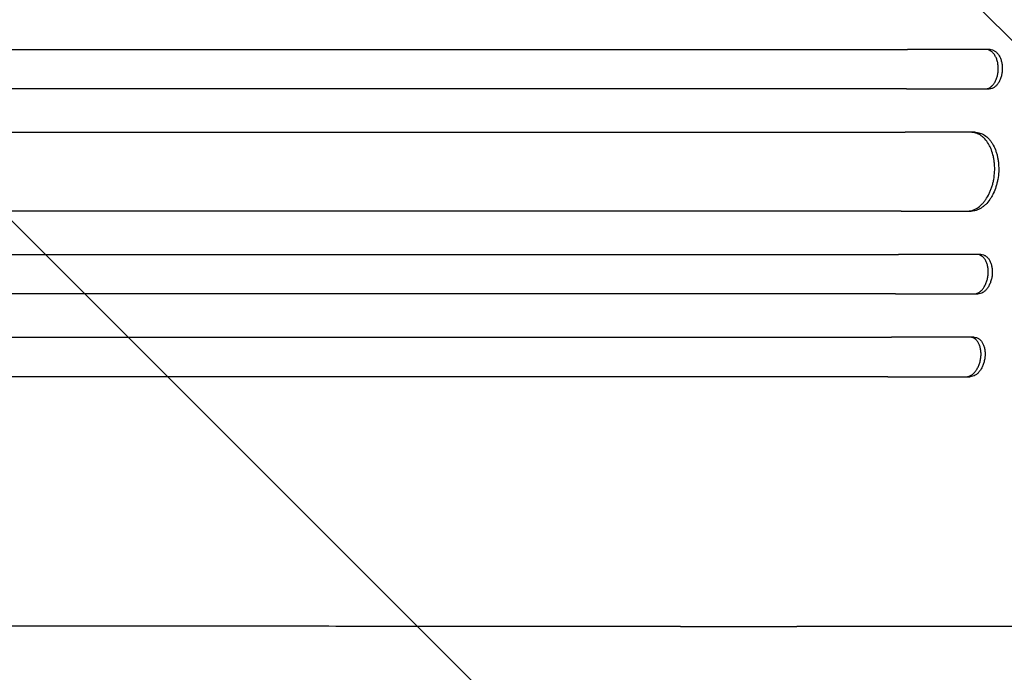
# Model space of a CAD drawing. Units: millimetres. Extents: x -5095 to 3613, y -4950 to 3319.
# Drawn here: x -3344 to -2969, y 392 to 640 of the extents above; entities that cross this region are included whole.
import ezdxf

# ---------------------------------------------------------------- set-up
doc = ezdxf.new("R2010")
doc.units = ezdxf.units.MM
doc.header["$LTSCALE"] = 20
doc.linetypes.add('HIDDEN', pattern=[9.525, 6.35, -3.175])
doc.layers.add('2d', color=230, linetype='Continuous')
doc.layers.add('EN-Free_Space_Hatch', color=10, linetype='HIDDEN')

msp = doc.modelspace()

# ---------------------------------------------------------------- hatches: boundary and pattern name
at = {"layer": 'EN-Free_Space_Hatch'}
h = msp.add_hatch(dxfattribs=at)
h.set_pattern_fill('ANSI31', color=256, scale=100, angle=-90)
h.set_pattern_definition([(315, (-2742, 1305), (224.506, 224.506), [])])
h.paths.add_polyline_path([(-4095.08, 1652.51, 1), (-4095.09, -347.49), (-2782, -347.5, 1), (-2782, 1652.5)])

# ---------------------------------------------------------------- linework, layer by layer
at = {"layer": '2d'}
for p, q in [((-2974.87, 628.5), (-3006.25, 628.5)), ((-3006.58, 613.5), (-2975.2, 613.5)), ((-2980.57, 597), (-3007.12, 597)), ((-3008.6, 567), (-2982.04, 567)), ((-2978.3, 550.5), (-3009.68, 550.5)), ((-3010.83, 535.5), (-2979.45, 535.5)), ((-2980.9, 519), (-3012.29, 519)), ((-3013.77, 504), (-2982.39, 504)), ((-3092.61, 409), (-3048.3, 409))]:
    msp.add_line(p, q, dxfattribs=at)
for points, knots in [([(-3718.34, 628.5), (-3701.21, 628.5), (-3684.11, 628.5), (-3658.52, 628.5), (-3650, 628.5), (-3633.01, 628.5), (-3624.54, 628.5), (-3582.34, 628.5), (-3549.02, 628.5), (-3483.25, 628.5), (-3450.79, 628.5), (-3414.78, 628.5), (-3410.78, 628.5), (-3402.81, 628.5), (-3398.82, 628.5), (-3386.9, 628.5), (-3379.02, 628.5), (-3355.53, 628.5), (-3340.11, 628.5), (-3294.52, 628.5), (-3265.04, 628.5), (-3207.89, 628.5), (-3180.22, 628.5), (-3140.09, 628.5), (-3126.94, 628.5), (-3110.8, 628.5), (-3107.59, 628.5), (-3101.21, 628.5), (-3098.03, 628.5), (-3088.58, 628.5), (-3082.35, 628.5), (-3051.63, 628.5), (-3028.3, 628.5), (-3006.25, 628.5)], [0, 0, 0, 0, 0.0514455, 0.0514455, 0.0771683, 0.0771683, 0.102891, 0.102891, 0.205782, 0.205782, 0.308673, 0.308673, 0.3215344, 0.3215344, 0.3343958, 0.3343958, 0.3601185, 0.3601185, 0.411564, 0.411564, 0.514455, 0.514455, 0.617346, 0.617346, 0.6687916, 0.6687916, 0.6816529, 0.6816529, 0.6945143, 0.6945143, 0.7202371, 0.7202371, 0.8231281, 0.8231281, 0.8231281, 0.8231281]), ([(-2971.73, 621), (-2971.72, 621.5), (-2971.74, 621.98), (-2971.82, 622.7), (-2971.85, 622.94), (-2971.93, 623.41), (-2971.98, 623.64), (-2972.15, 624.32), (-2972.29, 624.75), (-2972.62, 625.57), (-2972.82, 625.95), (-2973.25, 626.65), (-2973.49, 626.96), (-2973.87, 627.37), (-2974.01, 627.5), (-2974.28, 627.73), (-2974.56, 627.94), (-2974.85, 628.1), (-2975.15, 628.25), (-2975.31, 628.31), (-2975.77, 628.45), (-2976.09, 628.5), (-2976.4, 628.5)], [0, 0, 0, 0, 0.00146477, 0.00146477, 0.00219715, 0.00219715, 0.00292954, 0.00292954, 0.00439431, 0.00439431, 0.00585908, 0.00585908, 0.00732385, 0.00732385, 0.00805623, 0.00805623, 0.00878862, 0.009521, 0.009521, 0.01025339, 0.01025339, 0.01171816, 0.01171816, 0.01171816, 0.01171816]), ([(-2974.87, 628.5), (-2974.55, 628.5), (-2974.24, 628.45), (-2973.78, 628.31), (-2973.63, 628.25), (-2973.33, 628.11), (-2973.18, 628.02), (-2972.75, 627.74), (-2972.48, 627.51), (-2971.96, 626.97), (-2971.72, 626.65), (-2971.29, 625.96), (-2971.09, 625.58), (-2970.84, 624.97), (-2970.76, 624.75), (-2970.62, 624.32), (-2970.5, 623.88), (-2970.4, 623.42), (-2970.32, 622.95), (-2970.28, 622.71), (-2970.21, 621.98), (-2970.19, 621.5), (-2970.2, 621)], [0, 0, 0, 0, 0.00146477, 0.00146477, 0.00219715, 0.00219715, 0.00292954, 0.00292954, 0.00439431, 0.00439431, 0.00585907, 0.00585907, 0.00732384, 0.00732384, 0.00805623, 0.00805623, 0.00878861, 0.00952099, 0.00952099, 0.01025338, 0.01025338, 0.01171815, 0.01171815, 0.01171815, 0.01171815]), ([(-2976.73, 613.5), (-2976.42, 613.5), (-2976.1, 613.55), (-2975.64, 613.69), (-2975.48, 613.75), (-2975.17, 613.89), (-2975.02, 613.98), (-2974.58, 614.26), (-2974.29, 614.49), (-2973.76, 615.03), (-2973.5, 615.35), (-2973.04, 616.04), (-2972.83, 616.42), (-2972.55, 617.03), (-2972.46, 617.25), (-2972.3, 617.68), (-2972.16, 618.12), (-2972.04, 618.58), (-2971.94, 619.05), (-2971.89, 619.29), (-2971.78, 620.02), (-2971.74, 620.5), (-2971.73, 621)], [0, 0, 0, 0, 0.00146489, 0.00146489, 0.00219734, 0.00219734, 0.00292978, 0.00292978, 0.00439467, 0.00439467, 0.00585956, 0.00585956, 0.00732445, 0.00732445, 0.0080569, 0.0080569, 0.00878934, 0.00952179, 0.00952179, 0.01025423, 0.01025423, 0.01171912, 0.01171912, 0.01171912, 0.01171912]), ([(-2970.2, 621), (-2970.21, 620.5), (-2970.25, 620.02), (-2970.36, 619.3), (-2970.4, 619.06), (-2970.5, 618.59), (-2970.56, 618.36), (-2970.76, 617.68), (-2970.92, 617.25), (-2971.29, 616.43), (-2971.5, 616.05), (-2971.96, 615.35), (-2972.21, 615.04), (-2972.62, 614.63), (-2972.76, 614.5), (-2973.04, 614.27), (-2973.33, 614.06), (-2973.63, 613.9), (-2973.94, 613.75), (-2974.1, 613.69), (-2974.57, 613.55), (-2974.88, 613.5), (-2975.2, 613.5)], [0, 0, 0, 0, 0.00146489, 0.00146489, 0.00219733, 0.00219733, 0.00292978, 0.00292978, 0.00439467, 0.00439467, 0.00585956, 0.00585956, 0.00732445, 0.00732445, 0.00805689, 0.00805689, 0.00878934, 0.00952178, 0.00952178, 0.01025423, 0.01025423, 0.01171912, 0.01171912, 0.01171912, 0.01171912]), ([(-3006.58, 613.5), (-3017.6, 613.5), (-3028.95, 613.5), (-3046.48, 613.5), (-3052.4, 613.5), (-3064.39, 613.5), (-3070.45, 613.5), (-3101.11, 613.5), (-3126.74, 613.5), (-3180.15, 613.5), (-3207.94, 613.5), (-3240.44, 613.5), (-3244.07, 613.5), (-3251.36, 613.5), (-3255.03, 613.5), (-3266.07, 613.5), (-3273.46, 613.5), (-3295.78, 613.5), (-3310.82, 613.5), (-3356.41, 613.5), (-3418.46, 613.5), (-3483, 613.5), (-3532.35, 613.5), (-3548.96, 613.5), (-3569.93, 613.5), (-3574.13, 613.5), (-3582.54, 613.5), (-3586.75, 613.5), (-3599.39, 613.5), (-3607.82, 613.5), (-3650.08, 613.5), (-3684.11, 613.5), (-3718.36, 613.5)], [0, 0, 0, 0, 0.0514234, 0.0514234, 0.0771352, 0.0771352, 0.1028469, 0.1028469, 0.2056938, 0.2056938, 0.3085407, 0.3085407, 0.3213965, 0.3213965, 0.3342524, 0.3342524, 0.3599641, 0.3599641, 0.4113876, 0.4113876, 0.5142344, 0.6170813, 0.6170813, 0.6685048, 0.6685048, 0.6813606, 0.6813606, 0.6942165, 0.6942165, 0.7199282, 0.7199282, 0.8227751, 0.8227751, 0.8227751, 0.8227751]), ([(-3718.4, 597), (-3701.29, 597), (-3684.21, 597), (-3658.65, 597), (-3650.13, 597), (-3633.16, 597), (-3624.71, 597), (-3582.56, 597), (-3549.28, 597), (-3483.58, 597), (-3451.16, 597), (-3411.19, 597), (-3403.22, 597), (-3387.34, 597), (-3379.46, 597), (-3356, 597), (-3340.6, 597), (-3295.06, 597), (-3265.62, 597), (-3208.53, 597), (-3180.89, 597), (-3140.81, 597), (-3127.67, 597), (-3111.56, 597), (-3108.35, 597), (-3101.97, 597), (-3098.8, 597), (-3089.36, 597), (-3083.14, 597), (-3052.45, 597), (-3029.15, 597), (-3007.12, 597)], [0, 0, 0, 0, 0.051387, 0.051387, 0.0770805, 0.0770805, 0.102774, 0.102774, 0.205548, 0.205548, 0.308322, 0.308322, 0.3340155, 0.3340155, 0.359709, 0.359709, 0.411096, 0.411096, 0.51387, 0.51387, 0.6166441, 0.6166441, 0.6680311, 0.6680311, 0.6808778, 0.6808778, 0.6937246, 0.6937246, 0.7194181, 0.7194181, 0.8221921, 0.8221921, 0.8221921, 0.8221921]), ([(-2973.12, 582), (-2973.07, 582.99), (-2973.08, 583.96), (-2973.2, 585.4), (-2973.25, 585.87), (-2973.39, 586.81), (-2973.48, 587.28), (-2973.78, 588.64), (-2974.04, 589.5), (-2974.51, 590.73), (-2974.68, 591.12), (-2975.05, 591.89), (-2975.25, 592.25), (-2975.87, 593.29), (-2976.33, 593.91), (-2977.08, 594.73), (-2977.35, 594.99), (-2977.89, 595.45), (-2978.44, 595.87), (-2979.02, 596.2), (-2979.61, 596.49), (-2979.91, 596.61), (-2980.84, 596.9), (-2981.46, 597), (-2982.1, 597)], [0, 0, 0, 0, 0.00293157, 0.00293157, 0.00439736, 0.00439736, 0.00586314, 0.00586314, 0.00879471, 0.00879471, 0.0102605, 0.0102605, 0.01172628, 0.01172628, 0.01465785, 0.01465785, 0.01612364, 0.01612364, 0.01758942, 0.01905521, 0.01905521, 0.02052099, 0.02052099, 0.02345256, 0.02345256, 0.02345256, 0.02345256]), ([(-2980.57, 597), (-2979.93, 597), (-2979.31, 596.9), (-2978.39, 596.62), (-2978.09, 596.5), (-2977.5, 596.21), (-2977.2, 596.04), (-2976.35, 595.48), (-2975.81, 595.02), (-2975.06, 594.2), (-2974.82, 593.91), (-2974.35, 593.28), (-2974.13, 592.95), (-2973.51, 591.91), (-2973.14, 591.16), (-2972.67, 589.93), (-2972.52, 589.5), (-2972.26, 588.64), (-2972.03, 587.76), (-2971.86, 586.84), (-2971.72, 585.9), (-2971.67, 585.42), (-2971.55, 583.97), (-2971.53, 582.99), (-2971.58, 582)], [0, 0, 0, 0, 0.00293155, 0.00293155, 0.00439733, 0.00439733, 0.00586311, 0.00586311, 0.00879466, 0.00879466, 0.01026044, 0.01026044, 0.01172622, 0.01172622, 0.01465777, 0.01465777, 0.01612355, 0.01612355, 0.01758933, 0.01905511, 0.01905511, 0.02052088, 0.02052088, 0.02345244, 0.02345244, 0.02345244, 0.02345244]), ([(-2983.58, 567), (-2982.94, 567), (-2982.31, 567.1), (-2981.37, 567.38), (-2981.05, 567.5), (-2980.43, 567.79), (-2980.12, 567.96), (-2979.21, 568.52), (-2978.63, 568.98), (-2977.8, 569.8), (-2977.52, 570.09), (-2977, 570.72), (-2976.74, 571.05), (-2976.02, 572.09), (-2975.58, 572.84), (-2974.98, 574.07), (-2974.8, 574.5), (-2974.45, 575.36), (-2974.14, 576.24), (-2973.87, 577.16), (-2973.64, 578.1), (-2973.54, 578.58), (-2973.28, 580.03), (-2973.17, 581.01), (-2973.12, 582)], [0, 0, 0, 0, 0.00293266, 0.00293266, 0.00439899, 0.00439899, 0.00586531, 0.00586531, 0.00879797, 0.00879797, 0.0102643, 0.0102643, 0.01173063, 0.01173063, 0.01466328, 0.01466328, 0.01612961, 0.01612961, 0.01759594, 0.01906227, 0.01906227, 0.0205286, 0.0205286, 0.02346126, 0.02346126, 0.02346126, 0.02346126]), ([(-2971.58, 582), (-2971.63, 581.01), (-2971.74, 580.04), (-2972, 578.6), (-2972.1, 578.13), (-2972.33, 577.19), (-2972.46, 576.72), (-2972.9, 575.36), (-2973.24, 574.5), (-2973.83, 573.27), (-2974.04, 572.88), (-2974.49, 572.11), (-2974.72, 571.75), (-2975.44, 570.71), (-2975.97, 570.09), (-2976.8, 569.27), (-2977.09, 569.01), (-2977.67, 568.55), (-2978.27, 568.13), (-2978.88, 567.8), (-2979.5, 567.51), (-2979.82, 567.39), (-2980.77, 567.1), (-2981.4, 567), (-2982.04, 567)], [0, 0, 0, 0, 0.00293265, 0.00293265, 0.00439897, 0.00439897, 0.00586529, 0.00586529, 0.00879794, 0.00879794, 0.01026426, 0.01026426, 0.01173058, 0.01173058, 0.01466323, 0.01466323, 0.01612955, 0.01612955, 0.01759588, 0.0190622, 0.0190622, 0.02052852, 0.02052852, 0.02346117, 0.02346117, 0.02346117, 0.02346117]), ([(-3008.6, 567), (-3019.59, 567), (-3030.92, 567), (-3048.39, 567), (-3054.3, 567), (-3066.26, 567), (-3072.31, 567), (-3102.89, 567), (-3128.44, 567), (-3181.71, 567), (-3209.43, 567), (-3245.44, 567), (-3252.71, 567), (-3267.39, 567), (-3274.77, 567), (-3297.03, 567), (-3312.03, 567), (-3357.51, 567), (-3388.45, 567), (-3451.58, 567), (-3483.76, 567), (-3532.98, 567), (-3549.54, 567), (-3570.45, 567), (-3574.65, 567), (-3583.03, 567), (-3587.23, 567), (-3599.83, 567), (-3608.25, 567), (-3650.4, 567), (-3684.34, 567), (-3718.5, 567)], [0, 0, 0, 0, 0.0512878, 0.0512878, 0.0769317, 0.0769317, 0.1025756, 0.1025756, 0.2051513, 0.2051513, 0.3077269, 0.3077269, 0.3333708, 0.3333708, 0.3590147, 0.3590147, 0.4103025, 0.4103025, 0.5128782, 0.5128782, 0.6154538, 0.6154538, 0.6667416, 0.6667416, 0.6795636, 0.6795636, 0.6923855, 0.6923855, 0.7180294, 0.7180294, 0.8206051, 0.8206051, 0.8206051, 0.8206051]), ([(-3718.58, 550.5), (-3701.52, 550.5), (-3684.5, 550.5), (-3659.02, 550.5), (-3650.54, 550.5), (-3633.62, 550.5), (-3625.19, 550.5), (-3583.19, 550.5), (-3550.02, 550.5), (-3484.54, 550.5), (-3452.23, 550.5), (-3412.4, 550.5), (-3404.46, 550.5), (-3388.64, 550.5), (-3380.78, 550.5), (-3357.4, 550.5), (-3342.04, 550.5), (-3296.65, 550.5), (-3267.3, 550.5), (-3210.41, 550.5), (-3182.86, 550.5), (-3142.92, 550.5), (-3129.83, 550.5), (-3113.77, 550.5), (-3110.57, 550.5), (-3104.22, 550.5), (-3101.06, 550.5), (-3091.65, 550.5), (-3085.45, 550.5), (-3054.86, 550.5), (-3031.64, 550.5), (-3009.68, 550.5)], [0, 0, 0, 0, 0.0512151, 0.0512151, 0.0768227, 0.0768227, 0.1024303, 0.1024303, 0.2048606, 0.2048606, 0.3072908, 0.3072908, 0.3328984, 0.3328984, 0.358506, 0.358506, 0.4097211, 0.4097211, 0.5121514, 0.5121514, 0.6145817, 0.6145817, 0.6657968, 0.6657968, 0.6786006, 0.6786006, 0.6914044, 0.6914044, 0.717012, 0.717012, 0.8194423, 0.8194423, 0.8194423, 0.8194423]), ([(-2975.58, 543), (-2975.54, 543.49), (-2975.53, 543.98), (-2975.57, 544.7), (-2975.59, 544.93), (-2975.64, 545.4), (-2975.68, 545.64), (-2975.81, 546.32), (-2975.93, 546.75), (-2976.21, 547.56), (-2976.39, 547.95), (-2976.78, 548.64), (-2977, 548.95), (-2977.37, 549.36), (-2977.49, 549.49), (-2977.76, 549.73), (-2977.89, 549.83), (-2978.31, 550.11), (-2978.6, 550.26), (-2979.21, 550.45), (-2979.52, 550.5), (-2979.84, 550.5)], [0, 0, 0, 0, 0.00146799, 0.00146799, 0.00220198, 0.00220198, 0.00293598, 0.00293598, 0.00440397, 0.00440397, 0.00587196, 0.00587196, 0.00733995, 0.00733995, 0.00807394, 0.00807394, 0.00880794, 0.00880794, 0.01027593, 0.01027593, 0.01174392, 0.01174392, 0.01174392, 0.01174392]), ([(-2978.3, 550.5), (-2977.98, 550.5), (-2977.67, 550.45), (-2977.22, 550.31), (-2977.07, 550.25), (-2976.78, 550.11), (-2976.63, 550.02), (-2976.22, 549.74), (-2975.96, 549.51), (-2975.47, 548.96), (-2975.25, 548.64), (-2974.85, 547.95), (-2974.68, 547.58), (-2974.46, 546.96), (-2974.4, 546.75), (-2974.28, 546.32), (-2974.18, 545.87), (-2974.11, 545.42), (-2974.05, 544.95), (-2974.03, 544.71), (-2973.99, 543.98), (-2974, 543.49), (-2974.04, 543)], [0, 0, 0, 0, 0.00146797, 0.00146797, 0.00220196, 0.00220196, 0.00293594, 0.00293594, 0.00440391, 0.00440391, 0.00587188, 0.00587188, 0.00733986, 0.00733986, 0.00807384, 0.00807384, 0.00880783, 0.00954181, 0.00954181, 0.0102758, 0.0102758, 0.01174377, 0.01174377, 0.01174377, 0.01174377]), ([(-2980.99, 535.5), (-2980.67, 535.5), (-2980.36, 535.55), (-2979.88, 535.69), (-2979.72, 535.75), (-2979.41, 535.9), (-2979.25, 535.98), (-2978.79, 536.26), (-2978.49, 536.49), (-2977.92, 537.04), (-2977.65, 537.36), (-2977.15, 538.05), (-2976.92, 538.43), (-2976.61, 539.04), (-2976.51, 539.25), (-2976.33, 539.68), (-2976.16, 540.13), (-2976.02, 540.58), (-2975.89, 541.05), (-2975.83, 541.29), (-2975.68, 542.02), (-2975.61, 542.51), (-2975.58, 543)], [0, 0, 0, 0, 0.00146841, 0.00146841, 0.00220262, 0.00220262, 0.00293682, 0.00293682, 0.00440524, 0.00440524, 0.00587365, 0.00587365, 0.00734206, 0.00734206, 0.00807627, 0.00807627, 0.00881047, 0.00954468, 0.00954468, 0.01027889, 0.01027889, 0.0117473, 0.0117473, 0.0117473, 0.0117473]), ([(-2974.04, 543), (-2974.07, 542.51), (-2974.14, 542.02), (-2974.29, 541.3), (-2974.35, 541.07), (-2974.47, 540.6), (-2974.55, 540.36), (-2974.78, 539.68), (-2974.96, 539.25), (-2975.37, 538.44), (-2975.61, 538.05), (-2976.11, 537.36), (-2976.38, 537.05), (-2976.8, 536.64), (-2976.95, 536.51), (-2977.25, 536.28), (-2977.4, 536.17), (-2977.86, 535.89), (-2978.17, 535.74), (-2978.81, 535.55), (-2979.13, 535.5), (-2979.45, 535.5)], [0, 0, 0, 0, 0.0014684, 0.0014684, 0.0022026, 0.0022026, 0.0029368, 0.0029368, 0.00440521, 0.00440521, 0.00587361, 0.00587361, 0.00734201, 0.00734201, 0.00807621, 0.00807621, 0.00881041, 0.00881041, 0.01027882, 0.01027882, 0.01174722, 0.01174722, 0.01174722, 0.01174722]), ([(-3010.83, 535.5), (-3021.8, 535.5), (-3033.09, 535.5), (-3050.51, 535.5), (-3056.41, 535.5), (-3068.33, 535.5), (-3074.36, 535.5), (-3104.84, 535.5), (-3130.32, 535.5), (-3183.43, 535.5), (-3211.06, 535.5), (-3246.96, 535.5), (-3254.21, 535.5), (-3268.85, 535.5), (-3276.21, 535.5), (-3298.41, 535.5), (-3313.37, 535.5), (-3358.71, 535.5), (-3389.57, 535.5), (-3452.51, 535.5), (-3484.6, 535.5), (-3533.67, 535.5), (-3550.19, 535.5), (-3571.03, 535.5), (-3575.21, 535.5), (-3583.58, 535.5), (-3587.76, 535.5), (-3600.33, 535.5), (-3608.72, 535.5), (-3650.75, 535.5), (-3684.59, 535.5), (-3718.65, 535.5)], [0, 0, 0, 0, 0.0511382, 0.0511382, 0.0767072, 0.0767072, 0.1022763, 0.1022763, 0.2045526, 0.2045526, 0.306829, 0.306829, 0.332398, 0.332398, 0.3579671, 0.3579671, 0.4091053, 0.4091053, 0.5113816, 0.5113816, 0.6136579, 0.6136579, 0.6647961, 0.6647961, 0.6775806, 0.6775806, 0.6903652, 0.6903652, 0.7159342, 0.7159342, 0.8182106, 0.8182106, 0.8182106, 0.8182106]), ([(-3718.75, 519), (-3701.75, 519), (-3684.79, 519), (-3659.4, 519), (-3650.94, 519), (-3634.09, 519), (-3625.69, 519), (-3583.82, 519), (-3550.76, 519), (-3485.51, 519), (-3453.31, 519), (-3413.62, 519), (-3405.7, 519), (-3393.88, 519), (-3389.95, 519), (-3382.12, 519), (-3378.22, 519), (-3358.79, 519), (-3343.48, 519), (-3298.24, 519), (-3269, 519), (-3212.3, 519), (-3184.85, 519), (-3145.05, 519), (-3132.01, 519), (-3116.01, 519), (-3112.82, 519), (-3106.49, 519), (-3103.35, 519), (-3093.97, 519), (-3087.79, 519), (-3057.31, 519), (-3034.17, 519), (-3012.29, 519)], [0, 0, 0, 0, 0.0510415, 0.0510415, 0.0765623, 0.0765623, 0.1020831, 0.1020831, 0.2041661, 0.2041661, 0.3062492, 0.3062492, 0.33177, 0.33177, 0.3445303, 0.3445303, 0.3572907, 0.3572907, 0.4083323, 0.4083323, 0.5104153, 0.5104153, 0.6124984, 0.6124984, 0.6635399, 0.6635399, 0.6763003, 0.6763003, 0.6890607, 0.6890607, 0.7145814, 0.7145814, 0.8166645, 0.8166645, 0.8166645, 0.8166645]), ([(-2978.35, 511.5), (-2978.3, 511.99), (-2978.28, 512.48), (-2978.3, 513.19), (-2978.32, 513.43), (-2978.36, 513.9), (-2978.39, 514.13), (-2978.51, 514.81), (-2978.61, 515.24), (-2978.88, 516.06), (-2979.05, 516.44), (-2979.42, 517.14), (-2979.64, 517.45), (-2979.99, 517.86), (-2980.12, 517.99), (-2980.37, 518.22), (-2980.51, 518.33), (-2980.92, 518.61), (-2981.21, 518.76), (-2981.81, 518.95), (-2982.12, 519), (-2982.44, 519)], [0, 0, 0, 0, 0.00147038, 0.00147038, 0.00220556, 0.00220556, 0.00294075, 0.00294075, 0.00441113, 0.00441113, 0.0058815, 0.0058815, 0.00735188, 0.00735188, 0.00808707, 0.00808707, 0.00882226, 0.00882226, 0.01029263, 0.01029263, 0.01176301, 0.01176301, 0.01176301, 0.01176301]), ([(-2980.9, 519), (-2980.58, 519), (-2980.27, 518.95), (-2979.82, 518.81), (-2979.67, 518.75), (-2979.38, 518.6), (-2979.24, 518.52), (-2978.83, 518.24), (-2978.57, 518), (-2978.1, 517.46), (-2977.88, 517.14), (-2977.51, 516.45), (-2977.34, 516.07), (-2977.14, 515.46), (-2977.08, 515.24), (-2976.97, 514.81), (-2976.88, 514.37), (-2976.82, 513.91), (-2976.77, 513.44), (-2976.76, 513.2), (-2976.74, 512.48), (-2976.75, 511.99), (-2976.8, 511.5)], [0, 0, 0, 0, 0.00147035, 0.00147035, 0.00220552, 0.00220552, 0.00294069, 0.00294069, 0.00441104, 0.00441104, 0.00588138, 0.00588138, 0.00735173, 0.00735173, 0.0080869, 0.0080869, 0.00882208, 0.00955725, 0.00955725, 0.01029242, 0.01029242, 0.01176277, 0.01176277, 0.01176277, 0.01176277]), ([(-2983.93, 504), (-2983.61, 504), (-2983.29, 504.05), (-2982.81, 504.19), (-2982.65, 504.25), (-2982.34, 504.4), (-2982.18, 504.48), (-2981.71, 504.76), (-2981.41, 505), (-2980.97, 505.41), (-2980.83, 505.55), (-2980.55, 505.87), (-2980.42, 506.03), (-2980.03, 506.55), (-2979.79, 506.93), (-2979.47, 507.54), (-2979.36, 507.76), (-2979.17, 508.19), (-2978.99, 508.63), (-2978.84, 509.09), (-2978.7, 509.56), (-2978.64, 509.8), (-2978.48, 510.52), (-2978.4, 511.01), (-2978.35, 511.5)], [0, 0, 0, 0, 0.00147093, 0.00147093, 0.00220639, 0.00220639, 0.00294185, 0.00294185, 0.00441278, 0.00441278, 0.00514824, 0.00514824, 0.0058837, 0.0058837, 0.00735463, 0.00735463, 0.00809009, 0.00809009, 0.00882556, 0.00956102, 0.00956102, 0.01029648, 0.01029648, 0.01176741, 0.01176741, 0.01176741, 0.01176741]), ([(-2976.8, 511.5), (-2976.85, 511.01), (-2976.93, 510.52), (-2977.09, 509.81), (-2977.15, 509.57), (-2977.29, 509.1), (-2977.37, 508.87), (-2977.62, 508.19), (-2977.81, 507.76), (-2978.24, 506.94), (-2978.48, 506.56), (-2979, 505.86), (-2979.27, 505.55), (-2979.71, 505.14), (-2979.86, 505.01), (-2980.16, 504.78), (-2980.31, 504.67), (-2980.78, 504.39), (-2981.1, 504.24), (-2981.74, 504.05), (-2982.07, 504), (-2982.39, 504)], [0, 0, 0, 0, 0.00147091, 0.00147091, 0.00220636, 0.00220636, 0.00294182, 0.00294182, 0.00441273, 0.00441273, 0.00588364, 0.00588364, 0.00735455, 0.00735455, 0.00809, 0.00809, 0.00882546, 0.00882546, 0.01029637, 0.01029637, 0.01176728, 0.01176728, 0.01176728, 0.01176728]), ([(-3013.77, 504), (-3024.7, 504), (-3035.94, 504), (-3053.3, 504), (-3059.17, 504), (-3071.04, 504), (-3077.05, 504), (-3107.41, 504), (-3132.79, 504), (-3185.68, 504), (-3213.2, 504), (-3248.95, 504), (-3256.17, 504), (-3267.1, 504), (-3270.76, 504), (-3278.09, 504), (-3281.77, 504), (-3300.2, 504), (-3315.11, 504), (-3360.28, 504), (-3391.02, 504), (-3453.73, 504), (-3485.69, 504), (-3534.58, 504), (-3551.03, 504), (-3571.79, 504), (-3575.96, 504), (-3584.29, 504), (-3588.46, 504), (-3600.98, 504), (-3609.34, 504), (-3651.21, 504), (-3684.92, 504), (-3718.86, 504)], [0, 0, 0, 0, 0.050942, 0.050942, 0.076413, 0.076413, 0.1018839, 0.1018839, 0.2037679, 0.2037679, 0.3056518, 0.3056518, 0.3311228, 0.3311228, 0.3438583, 0.3438583, 0.3565938, 0.3565938, 0.4075358, 0.4075358, 0.5094197, 0.5094197, 0.6113037, 0.6113037, 0.6622457, 0.6622457, 0.6749812, 0.6749812, 0.6877167, 0.6877167, 0.7131876, 0.7131876, 0.8150716, 0.8150716, 0.8150716, 0.8150716]), ([(-3092.61, 409), (-3094.75, 409), (-3096.91, 409), (-3105.03, 409), (-3111.09, 409), (-3123.38, 409), (-3129.62, 409), (-3142.27, 409), (-3148.68, 409), (-3161.67, 409), (-3168.25, 409), (-3181.56, 409), (-3188.3, 409), (-3201.94, 409), (-3208.84, 409), (-3222.78, 409.01), (-3229.84, 409.01), (-3244.08, 409.01), (-3251.28, 409.01), (-3265.82, 409.01), (-3273.16, 409.01), (-3287.98, 409.01), (-3295.47, 409.01), (-3310.56, 409.01), (-3318.17, 409.01), (-3333.53, 409.01), (-3341.27, 409.01), (-3356.88, 409.01), (-3364.74, 409.01), (-3380.59, 409.02), (-3388.58, 409.02), (-3404.66, 409.02), (-3412.76, 409.02), (-3429.07, 409.02), (-3437.28, 409.02), (-3453.8, 409.01), (-3462.11, 409.01), (-3478.84, 409.01), (-3487.26, 409.01), (-3504.18, 409.01), (-3512.69, 409.01), (-3529.79, 409.01), (-3538.39, 409.01), (-3555.68, 409.01), (-3564.36, 409.01), (-3581.81, 409.01), (-3590.57, 409.01), (-3608.18, 409), (-3617.01, 409), (-3634.76, 409), (-3643.67, 409), (-3661.55, 409), (-3670.53, 409), (-3688.54, 409), (-3697.57, 409), (-3712.49, 409), (-3718.36, 409), (-3724.24, 409)], [0, 0, 0, 0, 10.000141, 10.000141, 37.422767, 37.422767, 64.762724, 64.762724, 91.991396, 91.991396, 119.118151, 119.118151, 146.152307, 146.152307, 173.103065, 173.103065, 199.979522, 199.979522, 226.790684, 226.790684, 253.545476, 253.545476, 280.25276, 280.25276, 306.921349, 306.921349, 333.560016, 333.560016, 360.177516, 360.177516, 386.782594, 386.782594, 413.38815, 413.38815, 440.000874, 440.000874, 466.632744, 466.632744, 493.292415, 493.292415, 519.988574, 519.988574, 546.729955, 546.729955, 573.525354, 573.525354, 600.383639, 600.383639, 627.313766, 627.313766, 654.324785, 654.324785, 681.425859, 681.425859, 708.626266, 708.626266, 726.286372, 726.286372, 726.286372, 726.286372]), ([(-2807, 409), (-2810.33, 409), (-2813.67, 409), (-2822.29, 409), (-2827.58, 409), (-2838.14, 409), (-2843.4, 409), (-2853.89, 409), (-2859.12, 409), (-2869.52, 409), (-2874.7, 409), (-2884.99, 409), (-2890.11, 409), (-2900.27, 409), (-2905.31, 409), (-2915.31, 409), (-2920.27, 409), (-2930.08, 409), (-2934.93, 409), (-2944.54, 409), (-2949.28, 409), (-2958.65, 409), (-2963.27, 409), (-2972.37, 409), (-2976.85, 409), (-2985.67, 409), (-2990.01, 409), (-2998.52, 409), (-3002.69, 409), (-3010.88, 409), (-3014.88, 409), (-3022.71, 409), (-3026.54, 409), (-3034, 409), (-3037.64, 409), (-3043.6, 409), (-3045.98, 409), (-3048.3, 409)], [0, 0, 0, 0, 10.001256, 10.001256, 25.889127, 25.889127, 41.765605, 41.765605, 57.635896, 57.635896, 73.504511, 73.504511, 89.374388, 89.374388, 105.247082, 105.247082, 121.122977, 121.122977, 137.001548, 137.001548, 152.881639, 152.881639, 168.76177, 168.76177, 184.640456, 184.640456, 200.516513, 200.516513, 216.389375, 216.389375, 232.259371, 232.259371, 248.127986, 248.127986, 263.998083, 263.998083, 274.861853, 274.861853, 274.861853, 274.861853])]:
    msp.add_open_spline(points, degree=3, knots=knots, dxfattribs=at)

doc.saveas('drawing.dxf')
